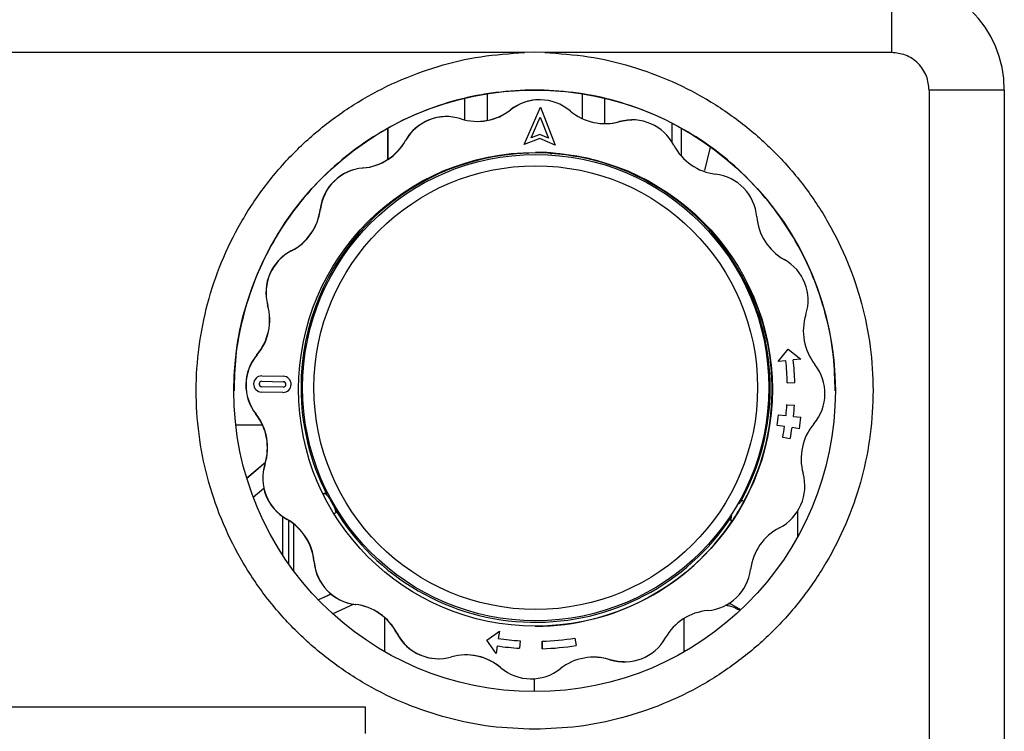
# Model space of a CAD drawing. Units: millimetres. Extents: x 10 to 416, y 10 to 287.
# Drawn here: x 85 to 129, y 201 to 233 of the extents above; entities that cross this region are included whole.
import ezdxf

# ---------------------------------------------------------------- set-up
doc = ezdxf.new("R2010")
doc.units = ezdxf.units.MM

msp = doc.modelspace()

# ---------------------------------------------------------------- linework, layer by layer
at = {"color": 7, "linetype": 'Continuous', "lineweight": 25}
for p, q in [((123.606, 234.549), (123.606, 231.215)), ((107.334, 231.215), (66.545, 231.215)), ((107.785, 231.238), (107.334, 231.215)), ((108.236, 231.215), (107.785, 231.238)), ((123.606, 231.215), (108.236, 231.215)), ((104.677, 229.16), (104.677, 228.231)), ((105.675, 229.385), (105.675, 228.204)), ((107.36, 229.548), (107.36, 229.548)), ((107.785, 229.548), (107.36, 229.548)), ((108.21, 229.548), (107.785, 229.548)), ((108.21, 229.548), (108.21, 229.548)), ((109.891, 229.385), (109.891, 228.288)), ((110.888, 229.161), (110.888, 228.065)), ((125.273, 229.549), (125.273, 200.458)), ((128.606, 229.549), (128.606, 200.458)), ((107.323, 227.133), (108.042, 228.788)), ((107.323, 227.133), (108.042, 228.788)), ((108.011, 229.121), (108.002, 229.121)), ((108.042, 228.788), (108.703, 227.109)), ((108.042, 228.788), (108.042, 228.788)), ((103.884, 228.375), (103.875, 228.375)), ((106.715, 228.676), (106.724, 228.676)), ((107.636, 227.436), (108.034, 228.352)), ((108.034, 228.352), (108.401, 227.423)), ((108.034, 228.352), (108.4, 227.423)), ((111.538, 228.154), (111.547, 228.154)), ((112.11, 228.231), (112.101, 228.231)), ((113.865, 228.058), (113.865, 227.272)), ((114.276, 227.841), (114.276, 226.638)), ((101.27, 227.828), (101.27, 226.473)), ((101.276, 227.831), (101.276, 226.477)), ((108.018, 227.407), (107.323, 227.133)), ((108.021, 227.588), (107.636, 227.436)), ((108.021, 227.588), (107.636, 227.436)), ((108.703, 227.109), (108.018, 227.407)), ((108.703, 227.109), (108.018, 227.407)), ((108.401, 227.423), (108.021, 227.588)), ((108.021, 227.588), (108.021, 227.588)), ((102.058, 227.312), (102.067, 227.312)), ((107.323, 227.133), (107.323, 227.133)), ((108.703, 227.109), (108.703, 227.109)), ((115.56, 227.02), (115.32, 225.986)), ((107.499, 226.785), (107.499, 226.758)), ((107.502, 226.725), (107.503, 226.785)), ((108.503, 226.767), (108.502, 226.708)), ((100.181, 226.098), (100.172, 226.098)), ((98.279, 224.27), (98.288, 224.27)), ((97.009, 222.427), (97, 222.427)), ((95.951, 220.013), (95.96, 220.013)), ((95.484, 217.821), (95.475, 217.821)), ((118.587, 217.516), (119.018, 218.063)), ((118.588, 217.516), (119.018, 218.063)), ((119.018, 218.063), (119.581, 217.629)), ((119.018, 218.063), (119.018, 218.063)), ((118.587, 217.516), (118.588, 217.516)), ((118.919, 217.554), (118.588, 217.516)), ((119.581, 217.629), (119.25, 217.592)), ((95.69, 216.882), (96.643, 216.866)), ((95.69, 216.882), (95.69, 216.882)), ((95.694, 216.644), (95.693, 216.644)), ((95.693, 216.644), (96.646, 216.627)), ((95.694, 216.644), (96.646, 216.627)), ((96.646, 216.627), (96.646, 216.627)), ((118.987, 216.582), (119.32, 216.591)), ((118.987, 216.582), (118.987, 216.582)), ((96.63, 216.151), (95.678, 216.168)), ((95.678, 216.168), (95.678, 216.168)), ((96.63, 216.151), (95.678, 216.168)), ((96.642, 216.389), (95.689, 216.406)), ((96.63, 216.151), (96.63, 216.151)), ((96.642, 216.389), (96.641, 216.389)), ((95.429, 215.189), (95.438, 215.189)), ((118.97, 215.608), (119.303, 215.588)), ((118.97, 215.608), (118.97, 215.608)), ((118.598, 215.157), (118.93, 215.122)), ((118.598, 215.157), (118.598, 215.157)), ((119.261, 215.088), (119.593, 215.053)), ((94.537, 214.714), (95.72, 214.714)), ((118.868, 214.639), (118.538, 214.688)), ((118.868, 214.639), (118.538, 214.688)), ((118.538, 214.688), (118.538, 214.688)), ((118.868, 214.639), (118.868, 214.639)), ((119.527, 214.541), (119.198, 214.59)), ((119.527, 214.541), (119.198, 214.59)), ((119.527, 214.541), (119.527, 214.541)), ((119.113, 214.095), (118.785, 214.159)), ((118.786, 214.159), (118.785, 214.159)), ((119.113, 214.095), (118.786, 214.159)), ((119.113, 214.095), (119.113, 214.095)), ((95.022, 212.364), (95.851, 213.059)), ((95.024, 212.358), (95.848, 213.049)), ((95.837, 212.982), (95.828, 212.982)), ((95.312, 211.511), (95.778, 211.902)), ((98.488, 211.691), (98.407, 211.645)), ((98.408, 211.644), (98.492, 211.691)), ((98.492, 211.691), (98.488, 211.691)), ((116.978, 211.368), (116.981, 211.368)), ((116.981, 211.368), (117.068, 211.317)), ((98.977, 210.816), (98.892, 210.769)), ((119.438, 210.882), (119.438, 209.743)), ((96.603, 210.653), (96.603, 208.959)), ((96.608, 210.65), (96.608, 208.953)), ((96.793, 210.533), (96.802, 210.533)), ((96.872, 210.486), (96.872, 208.561)), ((116.466, 210.511), (116.463, 210.511)), ((116.463, 210.511), (116.549, 210.459)), ((116.553, 210.459), (116.466, 210.511)), ((116.549, 210.459), (116.553, 210.459)), ((97.108, 208.236), (97.108, 210.322)), ((98.015, 208.647), (98.006, 208.647)), ((98.759, 207.213), (98.201, 206.952)), ((98.761, 207.211), (98.202, 206.951)), ((99.769, 206.762), (98.844, 206.331)), ((99.835, 206.753), (99.843, 206.753)), ((116.922, 206.511), (116.439, 206.79)), ((101.15, 204.657), (101.15, 206.158)), ((114.416, 204.654), (114.416, 206.136)), ((101.686, 205.475), (101.677, 205.475)), ((105.661, 205.164), (106.223, 205.575)), ((106.075, 204.586), (105.661, 205.164)), ((105.661, 205.164), (105.662, 205.164)), ((105.662, 205.164), (106.223, 205.575)), ((106.075, 204.586), (105.662, 205.164)), ((106.223, 205.575), (106.174, 205.246)), ((106.223, 205.575), (106.223, 205.575)), ((107.142, 205.144), (107.12, 204.811)), ((109.571, 205.26), (109.627, 204.932)), ((109.571, 205.26), (109.571, 205.26)), ((106.124, 204.916), (106.075, 204.586)), ((107.119, 204.811), (107.12, 204.811)), ((108.116, 205.127), (108.125, 204.794)), ((108.125, 204.794), (108.116, 205.127)), ((108.116, 205.127), (108.116, 205.127)), ((108.125, 204.794), (108.125, 204.794)), ((103.529, 204.348), (103.538, 204.348)), ((106.075, 204.586), (106.075, 204.586)), ((111.131, 204.303), (111.122, 204.303)), ((106.292, 203.949), (106.283, 203.949)), ((111.755, 204.204), (111.764, 204.204)), ((107.628, 203.458), (107.636, 203.458)), ((107.787, 202.889), (107.787, 203.463)), ((73.606, 202.212), (100.273, 202.212)), ((100.273, 202.212), (100.273, 201.041))]:
    msp.add_line(p, q, dxfattribs=at)
at = {"color": 7, "linetype": 'Continuous', "lineweight": 25, "flags": 128}
for points in [[(128.606, 229.549), (128.542, 229.549), (128.352, 229.549), (128.044, 229.549), (127.63, 229.549), (127.124, 229.549), (126.548, 229.549), (125.923, 229.549), (125.273, 229.549)], [(111.538, 228.154), (111.888, 228.22), (112.101, 228.231)], [(110.26, 226.501), (109.656, 226.627), (108.499, 226.767)], [(116.395, 206.79), (116.399, 206.79), (116.439, 206.79), (116.396, 206.79), (116.395, 206.79)], [(111.755, 204.204), (111.469, 204.224), (111.122, 204.303)]]:
    msp.add_lwpolyline(points, dxfattribs=at)
at = {"color": 7, "linetype": 'Continuous', "lineweight": 25}
for centre, radius in [((107.785, 216.222), 13.333), ((107.824, 216.29), 10.5), ((107.835, 216.363), 10.333), ((107.836, 216.363), 9.833)]:
    msp.add_circle(centre, radius, dxfattribs=at)
for centre, radius, start, end in [((123.606, 229.549), 5, 0.0007, 90.0007), ((108.002, 227.038), 2.083, 90.0058, 128.177), ((108.011, 227.038), 2.083, 49.8242, 128.177), ((103.875, 226.292), 2.083, 90.0058, 150.677), ((103.884, 226.292), 2.083, 72.3242, 150.677), ((105.243, 230.558), 2.395, 252.3242, 308.177), ((105.235, 230.558), 2.395, 270.0058, 308.177), ((110.9, 230.459), 2.395, 229.8242, 285.677), ((110.891, 230.459), 2.395, 270.0058, 285.677), ((112.11, 226.148), 2.083, 27.3242, 105.6769), ((99.971, 228.485), 2.395, 274.8242, 330.677), ((99.98, 228.485), 2.395, 274.8242, 330.677), ((116.089, 228.204), 2.395, 207.3242, 263.1769), ((107.83, 216.363), 10.4, 91.8232, 180.0006), ((107.82, 216.29), 10.5, 86.2712, 90.0058), ((107.83, 216.363), 10.4, 330.926, 86.2895), ((100.347, 224.022), 2.083, 94.8242, 173.177), ((100.356, 224.022), 2.083, 94.8243, 173.177), ((115.557, 223.757), 2.083, 4.8242, 83.1769), ((95.901, 224.554), 2.395, 297.3243, 353.177), ((95.91, 224.554), 2.395, 297.3243, 353.177), ((120.019, 224.134), 2.395, 184.8242, 240.6769), ((97.956, 220.576), 2.083, 117.3243, 195.6769), ((97.965, 220.576), 2.083, 117.3243, 195.6769), ((117.826, 220.23), 2.083, 342.3242, 60.6769), ((107.816, 216.29), 10.5, 331.73, 26.614), ((93.645, 219.366), 2.395, 319.8243, 15.6769), ((93.654, 219.366), 2.395, 319.8243, 15.6769), ((122.092, 218.87), 2.395, 162.3242, 218.1769), ((97.066, 216.477), 2.083, 139.8243, 218.1769), ((97.075, 216.477), 2.083, 139.8243, 218.1769), ((107.824, 216.29), 11.167, 1.5006, 6.5006), ((107.824, 216.29), 11.167, 1.5006, 6.5006), ((107.824, 216.29), 11.5, 1.5006, 6.5006), ((118.572, 216.102), 2.083, 319.8243, 38.1769), ((95.684, 216.525), 0.357, 89.0006, 269.0005), ((95.684, 216.525), 0.357, 89.0006, 269.0005), ((95.692, 216.525), 0.119, 89.0006, 269.0005), ((96.636, 216.509), 0.357, 269.0006, 89.0005), ((96.644, 216.508), 0.119, 269.0006, 89.0005), ((96.644, 216.508), 0.119, 269.0006, 89.0005), ((107.83, 216.363), 10.4, 180.0006, 207.106), ((93.546, 213.709), 2.395, 342.3242, 38.1769), ((93.555, 213.709), 2.395, 342.3242, 38.1769), ((107.824, 216.29), 11.167, 354.0006, 356.5006), ((107.824, 216.29), 11.167, 354.0006, 356.5006), ((107.824, 216.29), 11.5, 354.0006, 356.5006), ((107.824, 216.29), 10.833, 351.5006, 354.0006), ((107.824, 216.29), 10.833, 351.5006, 354.0006), ((107.824, 216.29), 11.833, 351.5006, 354.0006), ((121.994, 213.213), 2.395, 139.8243, 195.6769), ((107.824, 216.29), 11.167, 349.0006, 351.5006), ((107.824, 216.29), 11.167, 349.0006, 351.5006), ((107.824, 216.29), 11.5, 349.0006, 351.5006), ((97.813, 212.35), 2.083, 162.3242, 240.6769), ((97.822, 212.35), 2.083, 162.3242, 240.6769), ((117.682, 212.003), 2.083, 297.3243, 15.6769), ((107.819, 216.29), 10.333, 207.9068, 210.0943), ((107.82, 216.29), 10.5, 326.2712, 331.73), ((118.299, 209.991), 1.908, 133.8113, 136.3104), ((107.83, 216.363), 10.4, 211.1016, 326.4226), ((95.62, 208.445), 2.395, 4.8242, 60.6769), ((95.629, 208.445), 2.395, 4.8242, 60.6769), ((107.816, 216.29), 10.5, 270.0058, 326.2712), ((118.299, 209.991), 1.908, 161.0381, 164.1899), ((119.738, 208.025), 2.395, 117.3243, 173.177), ((100.082, 208.822), 2.083, 184.8242, 263.1769), ((100.091, 208.822), 2.083, 184.8242, 263.1769), ((115.291, 208.557), 2.083, 274.8243, 353.177), ((99.55, 204.376), 2.395, 27.3242, 83.1769), ((99.559, 204.376), 2.395, 27.3242, 83.1769), ((115.668, 204.095), 2.395, 94.8242, 150.677), ((103.528, 206.431), 2.083, 207.3242, 270.0058), ((103.537, 206.431), 2.083, 207.3242, 285.6769), ((107.824, 216.29), 11.167, 261.5006, 266.5006), ((107.824, 216.29), 11.167, 271.5006, 279.0006), ((107.824, 216.29), 11.167, 271.5006, 279.0006), ((111.764, 206.288), 2.083, 252.3242, 330.677), ((107.824, 216.29), 11.5, 261.5006, 266.4888), ((107.824, 216.29), 11.5, 261.5006, 266.4888), ((107.824, 216.29), 11.5, 271.5006, 279.0192), ((104.747, 202.12), 2.395, 49.8242, 105.677), ((104.738, 202.12), 2.395, 49.8242, 90.0058), ((110.404, 202.021), 2.395, 72.3242, 128.177), ((110.395, 202.021), 2.395, 72.3242, 90.0059), ((107.627, 205.541), 2.083, 229.8241, 270.0059), ((107.636, 205.541), 2.083, 229.8242, 308.177)]:
    msp.add_arc(centre, radius, start, end, dxfattribs=at)
for points in [[(107.785, 201.222), (107.137, 201.246), (105.841, 201.295), (103.929, 201.686), (102.081, 202.302), (100.33, 203.158), (98.703, 204.231), (97.229, 205.506), (95.932, 206.96), (94.835, 208.57), (93.954, 210.309), (93.306, 212.147), (92.9, 214.053), (92.745, 215.995), (92.842, 217.942), (93.19, 219.859), (93.782, 221.716), (94.61, 223.48), (95.659, 225.122), (96.911, 226.615), (98.346, 227.934), (99.94, 229.056), (101.665, 229.963), (103.493, 230.635), (105.392, 231.084), (106.687, 231.171), (107.334, 231.215)], [(108.236, 231.215), (108.883, 231.171), (110.178, 231.084), (112.077, 230.636), (113.905, 229.964), (115.63, 229.056), (117.224, 227.934), (118.659, 226.616), (119.911, 225.123), (120.96, 223.48), (121.788, 221.716), (122.381, 219.86), (122.729, 217.942), (122.826, 215.996), (122.67, 214.053), (122.265, 212.147), (121.617, 210.309), (120.736, 208.571), (119.638, 206.961), (118.341, 205.506), (116.867, 204.231), (115.241, 203.158), (113.489, 202.303), (111.642, 201.686), (109.73, 201.295), (108.434, 201.246), (107.785, 201.222)]]:
    msp.add_open_spline(points, degree=3, dxfattribs=at)
for points, knots in [([(125.273, 229.549), (125.25, 229.758), (125.216, 230.081), (125.008, 230.469), (124.793, 230.736), (124.526, 230.951), (124.138, 231.159), (123.815, 231.193), (123.606, 231.215)], [0, 0, 0, 0, 0.239457, 0.368361, 0.5, 0.631639, 0.760543, 1, 1, 1, 1]), ([(107.36, 229.548), (106.785, 229.508), (105.635, 229.429), (103.948, 229.028), (102.325, 228.428), (100.794, 227.619), (99.38, 226.621), (98.107, 225.447), (96.996, 224.12), (96.066, 222.659), (95.332, 221.091), (94.811, 219.441), (94.501, 217.808), (94.476, 216.726), (94.464, 216.221)], [0, 0, 0, 0, 0.084196, 0.168392, 0.252589, 0.336785, 0.420981, 0.505177, 0.589373, 0.673569, 0.757766, 0.841962, 0.926158, 1, 1, 1, 1]), ([(107.36, 229.548), (107.497, 229.548), (107.781, 229.548), (108.064, 229.548), (108.21, 229.548)], [0, 0, 0, 0, 0.4850871, 1, 1, 1, 1]), ([(121.106, 216.222), (121.095, 216.727), (121.07, 217.808), (120.759, 219.442), (120.239, 221.091), (119.504, 222.66), (118.574, 224.12), (117.463, 225.448), (116.19, 226.621), (114.776, 227.619), (113.245, 228.428), (111.622, 229.028), (109.935, 229.429), (108.785, 229.509), (108.21, 229.548)], [0, 0, 0, 0, 0.073837, 0.158034, 0.24223, 0.326427, 0.410624, 0.49482, 0.579017, 0.663214, 0.74741, 0.831607, 0.915803, 1, 1, 1, 1]), ([(98.492, 211.691), (98.535, 211.645), (98.593, 211.583), (98.668, 211.48), (98.687, 211.453)], [0, 0, 0, 0, 0.7398661, 1, 1, 1, 1]), ([(116.843, 211.216), (116.875, 211.254), (116.926, 211.315), (116.966, 211.354), (116.981, 211.368)], [0, 0, 0, 0, 0.617953, 1, 1, 1, 1]), ([(98.879, 211.108), (98.909, 211.027), (98.951, 210.916), (98.971, 210.837), (98.977, 210.816)], [0, 0, 0, 0, 0.738158, 1, 1, 1, 1]), ([(116.466, 210.511), (116.482, 210.569), (116.498, 210.627), (116.535, 210.711), (116.535, 210.712)], [0, 0, 0, 0, 0.997697, 1, 1, 1, 1]), ([(116.265, 206.715), (116.333, 206.708), (116.53, 206.687), (116.723, 206.582), (116.849, 206.514)], [0, 0, 0, 0, 0.347105, 1, 1, 1, 1])]:
    msp.add_open_spline(points, degree=3, knots=knots, dxfattribs=at)

doc.saveas('drawing.dxf')
